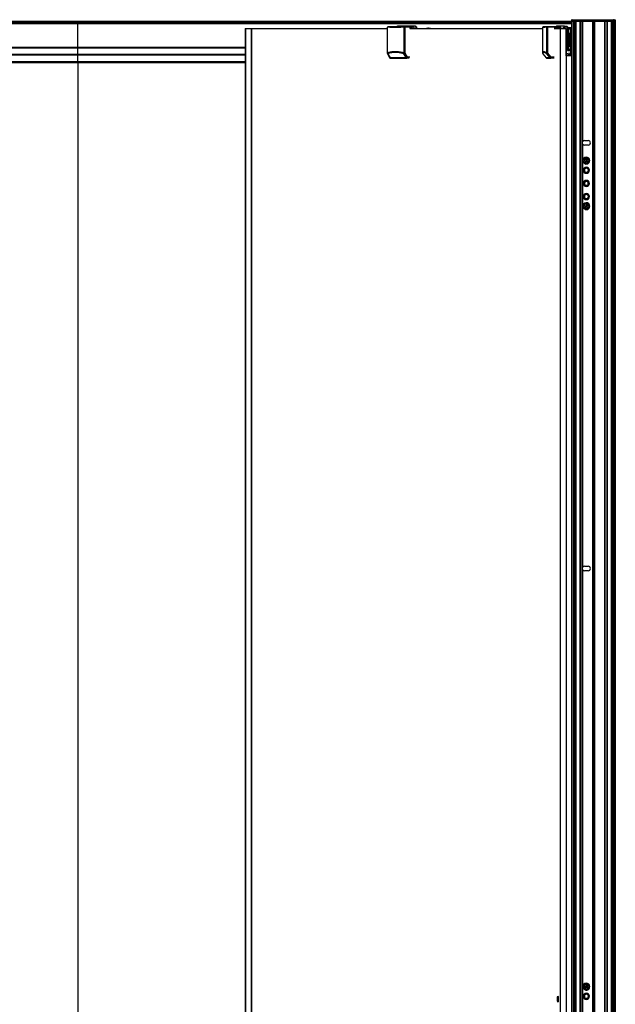
# Paper-space layout '_Left' of a CAD drawing. Units: millimetres. Extents: x 797 to 1972, y -1000 to 952.
# Drawn here: x 1385 to 1972, y -20 to 952 of the extents above; entities that cross this region are included whole.
import ezdxf

# ---------------------------------------------------------------- set-up
doc = ezdxf.new("R2010")
doc.units = ezdxf.units.MM

psp = doc.layouts.new('_Left')

# ---------------------------------------------------------------- linework, layer by layer
at = {"color": 7, "linetype": 'Continuous', "lineweight": 25}
for p, q in [((809.6, 950.28), (1972.35, 950.28)), ((850.35, 949.98), (1929.25, 949.98)), ((850.35, 949.28), (1929.25, 949.28)), ((850.35, 948.28), (1929.25, 948.28)), ((1326.79, 947.98), (1929.25, 947.98)), ((1442.05, 910.28), (1442.05, 950.28)), ((1607.34, 942.98), (1607.34, -992.02)), ((1607.34, 942.98), (1613.87, 942.98)), ((1607.66, 942.98), (1607.66, -992.02)), ((1613.2, 942.98), (1613.2, -992.02)), ((1613.54, 942.98), (1613.54, -992.02)), ((1613.89, 942.98), (1747.38, 942.98)), ((1747.38, 944.27), (1747.38, 918.86)), ((1747.58, 918.86), (1747.58, 944.25)), ((1747.85, 944.56), (1748.17, 944.57)), ((1752.77, 944.48), (1748.19, 944.48)), ((1748.19, 944.36), (1748.19, 944.48)), ((1757.6, 944.68), (1752.91, 944.68)), ((1772.1, 945.28), (1757.62, 945.28)), ((1757.73, 944.63), (1757.73, 944.53)), ((1763.54, 944.48), (1757.81, 944.48)), ((1757.81, 944.36), (1757.81, 944.48)), ((1771.05, 944.68), (1763.65, 944.68)), ((1763.89, 944.25), (1763.89, 918.86)), ((1764.37, 944.56), (1768.79, 944.68)), ((1769.46, 944.68), (1764.91, 944.56)), ((1769.68, 944.38), (1765.14, 944.26)), ((1765.14, 918.86), (1765.14, 944.26)), ((1769.67, 944.48), (1771.25, 944.48)), ((1769.68, 944.38), (1769.68, 942.98)), ((1769.68, 943.14), (1771.19, 943.18)), ((1769.68, 942.98), (1900.62, 942.98)), ((1771, 942.98), (1771.05, 942.98)), ((1771.19, 944.48), (1771.19, 943.18)), ((1771.19, 943.18), (1771.25, 943.18)), ((1771.25, 943.18), (1771.25, 944.48)), ((1771.8, 943.88), (1771.25, 943.88)), ((1771.25, 943.81), (1772.07, 943.81)), ((1772.12, 943.76), (1771.25, 943.77)), ((1775.05, 945.24), (1772.1, 945.28)), ((1775.47, 943.25), (1773.59, 943.28)), ((1773.59, 943.28), (1773.59, 942.98)), ((1775.35, 945.21), (1775.15, 945.23)), ((1775.47, 943.25), (1775.47, 942.98)), ((1775.96, 942.98), (1775.96, 943.85)), ((1776.25, 944.21), (1776.04, 944.24)), ((1776.25, 942.98), (1776.25, 944.21)), ((1776.25, 944.21), (1776.25, 942.98)), ((1776.25, 944.21), (1776.25, 944.21)), ((1900.62, 944.26), (1900.62, 918.86)), ((1900.71, 944.24), (1900.66, 944.25)), ((1900.74, 944.47), (1900.73, 944.47)), ((1902.55, 944.68), (1901.55, 944.68)), ((1902.32, 944.55), (1902.58, 944.55)), ((1902.57, 944.52), (1902.57, 944.36)), ((1904.69, 944.48), (1902.58, 944.48)), ((1902.58, 944.36), (1902.58, 944.48)), ((1904.61, 944.25), (1904.61, 918.86)), ((1916.88, 944.68), (1904.88, 944.68)), ((1912.23, 944.68), (1905.65, 944.56)), ((1905.67, 944.56), (1912.06, 944.68)), ((1912.28, 944.38), (1905.71, 944.26)), ((1905.71, 918.86), (1905.71, 944.26)), ((1912.13, 942.98), (1924.03, 942.98)), ((1912.28, 944.48), (1917.08, 944.48)), ((1912.28, 944.38), (1912.28, 942.98)), ((1912.28, 943.09), (1916.91, 943.18)), ((1917.79, 945.28), (1914.25, 945.28)), ((1916.81, 942.98), (1916.88, 942.98)), ((1916.91, 944.48), (1916.91, 943.18)), ((1916.91, 943.18), (1917.08, 943.18)), ((1917.08, 943.18), (1917.08, 944.48)), ((1917.72, 943.88), (1917.08, 943.88)), ((1917.08, 943.85), (1917.75, 943.84)), ((1917.33, 943.78), (1917.08, 943.78)), ((1917.75, 943.77), (1917.33, 943.78)), ((1922.19, 945.24), (1917.79, 945.28)), ((1917.88, 942.98), (1917.88, -992.02)), ((1920.97, 943.25), (1918.15, 943.28)), ((1918.15, 943.28), (1918.15, 942.98)), ((1920.97, 943.25), (1920.97, 942.98)), ((1922.08, 942.98), (1922.08, 943.85)), ((1922.46, 945.16), (1922.14, 945.21)), ((1924.3, 945.21), (1922.19, 945.24)), ((1925.21, 944.21), (1922.93, 944.24)), ((1923.88, 942.98), (1923.88, -992.02)), ((1924.03, 916.06), (1924.03, 942.98)), ((1924.3, 945.21), (1924.64, 945.14)), ((1925.21, 944.21), (1925.21, 938.72)), ((1925.33, 938.4), (1925.33, 944.21)), ((1925.69, 943.7), (1925.33, 943.7)), ((1926.03, 942.7), (1925.33, 942.7)), ((1925.74, 943.68), (1925.69, 943.7)), ((1927.43, 943.68), (1925.69, 943.7)), ((1972.35, 951.28), (1929.25, 951.28)), ((1929.25, 951.28), (1929.25, -999.72)), ((1929.75, 951.78), (1971.85, 951.78)), ((1930, 951.78), (1930, 950.28)), ((1930.75, 950.28), (1930.75, -999.72)), ((1930.85, 951.28), (1930.85, -999.72)), ((1931.15, 951.28), (1931.15, -999.72)), ((1931.75, 950.28), (1931.75, -999.72)), ((1932.05, 950.28), (1932.05, -999.72)), ((1932.35, 950.28), (1932.35, -999.72)), ((1932.85, 950.28), (1932.85, -999.72)), ((1933.15, 950.28), (1933.15, -999.72)), ((1933.4, 950.28), (1933.4, -999.72)), ((1937.2, 950.28), (1937.2, -999.72)), ((1937.45, 950.28), (1937.45, -999.72)), ((1937.75, 950.28), (1937.75, -999.72)), ((1939.45, 950.28), (1939.45, -999.72)), ((1939.75, 950.28), (1939.75, -999.72)), ((1940.05, 950.28), (1940.05, 831.31)), ((1949.9, 950.28), (1949.9, -999.72)), ((1950.2, 950.28), (1950.2, -999.72)), ((1950.5, 950.28), (1950.5, -999.72)), ((1951.1, 950.28), (1951.1, -999.72)), ((1951.4, 950.28), (1951.4, -999.72)), ((1951.7, 950.28), (1951.7, -999.72)), ((1961.55, 950.28), (1961.55, -999.72)), ((1961.85, 950.28), (1961.85, -999.72)), ((1962.15, 950.28), (1962.15, -999.72)), ((1963.85, 950.28), (1963.85, -999.72)), ((1964.15, 950.28), (1964.15, -999.72)), ((1964.4, 950.28), (1964.4, -999.72)), ((1968.2, 950.28), (1968.2, -999.72)), ((1968.45, 950.28), (1968.45, -999.72)), ((1968.75, 950.28), (1968.75, -999.72)), ((1969.25, 950.28), (1969.25, -999.72)), ((1969.55, 950.28), (1969.55, -999.72)), ((1969.85, 950.28), (1969.85, -999.72)), ((1970.45, 951.28), (1970.45, -999.72)), ((1970.75, 951.28), (1970.75, -999.72)), ((1970.85, 950.28), (1970.85, -999.72)), ((1971.6, 950.28), (1971.6, 951.78)), ((1972.35, 951.28), (1972.35, -999.72)), ((1925.21, 938.72), (1924.03, 938.69)), ((1925.25, 938.23), (1924.03, 938.2)), ((1926.02, 937.78), (1924.03, 937.78)), ((1924.03, 936.78), (1926.62, 936.78)), ((1924.15, 938.11), (1925.98, 938.14)), ((1925.26, 936.78), (1925.26, 926.78)), ((1925.33, 938.43), (1926.03, 938.44)), ((1925.37, 926.78), (1925.37, 936.78)), ((1926.35, 935.79), (1925.72, 933.79)), ((1925.72, 933.79), (1925.72, 929.78)), ((1925.72, 933.79), (1926.98, 933.79)), ((1926.1, 938.14), (1927.96, 938.18)), ((1929.25, 937.78), (1926.35, 937.78)), ((1926.98, 933.79), (1926.35, 935.79)), ((1926.98, 929.78), (1926.98, 933.79)), ((1927.35, 932.78), (1929.25, 932.78)), ((1927.35, 932.78), (1927.35, 930.78)), ((1928.52, 930.78), (1928.52, 932.78)), ((850.35, 924.28), (1607.34, 924.28)), ((850.35, 923.98), (1607.34, 923.98)), ((1305.27, 924.58), (1607.34, 924.58)), ((1924.03, 926.78), (1926.62, 926.78)), ((1924.03, 925.78), (1926.02, 925.78)), ((1924.03, 925.65), (1925.25, 925.62)), ((1924.03, 925.16), (1925.21, 925.13)), ((1925.21, 925.13), (1925.21, 921.28)), ((1925.33, 921.6), (1925.33, 925.45)), ((1926.03, 925.41), (1925.33, 925.42)), ((1925.72, 929.78), (1926.35, 927.77)), ((1925.72, 929.78), (1926.98, 929.78)), ((1927.96, 925.67), (1926.1, 925.71)), ((1926.35, 927.77), (1926.98, 929.78)), ((1926.35, 925.78), (1929.25, 925.78)), ((1927.35, 930.78), (1929.25, 930.78)), ((850.35, 917.79), (1607.34, 917.79)), ((850.35, 917.49), (1607.34, 917.49)), ((850.35, 917.19), (1607.34, 917.19)), ((1747.38, 918.86), (1747.58, 918.86)), ((1747.51, 918.38), (1749.76, 914.3)), ((1747.87, 918.22), (1750.12, 914.14)), ((1766.23, 914.14), (1750.12, 914.14)), ((1750.62, 913.78), (1766.73, 913.78)), ((1752.66, 913.72), (1750.62, 913.78)), ((1763.89, 918.86), (1765.14, 918.86)), ((1766.23, 914.14), (1763.89, 918.22)), ((1767.47, 914.78), (1765.14, 918.86)), ((1768.86, 913.72), (1766.73, 913.78)), ((1769.58, 914.72), (1767.47, 914.78)), ((1900.64, 919.05), (1900.65, 918.65)), ((1900.85, 918.23), (1904.21, 914.14)), ((1900.85, 918.23), (1900.87, 918.22)), ((1900.87, 918.22), (1904.23, 914.14)), ((1904.23, 914.14), (1904.21, 914.14)), ((1908.17, 914.14), (1904.23, 914.14)), ((1904.61, 918.86), (1905.71, 918.86)), ((1908.17, 914.14), (1904.79, 918.22)), ((1904.97, 913.78), (1908.91, 913.78)), ((1908.02, 913.72), (1904.97, 913.78)), ((1909.09, 914.78), (1905.71, 918.86)), ((1911.98, 913.72), (1908.91, 913.78)), ((1912.13, 914.72), (1909.09, 914.78)), ((1929.25, 916.06), (1924.01, 916.06)), ((1928.18, 918.86), (1924.03, 917.99)), ((1924.03, 917.12), (1927.63, 917.88)), ((1924.36, 917.19), (1929.25, 917.19)), ((1925.21, 921.28), (1929.25, 921.28)), ((1925.33, 922.18), (1925.96, 922.28)), ((1925.33, 921.78), (1927.8, 921.78)), ((1925.68, 921.78), (1925.91, 921.81)), ((1925.79, 917.49), (1929.25, 917.49)), ((1925.87, 921.78), (1925.9, 921.81)), ((1925.96, 922.28), (1926.03, 922.28)), ((1928.18, 922.28), (1926.32, 922.28)), ((1927.22, 917.79), (1929.25, 917.79)), ((850.35, 910.58), (1607.34, 910.58)), ((850.35, 910.28), (1607.34, 910.28)), ((850.35, 910.03), (1607.34, 910.03)), ((850.35, 909.73), (1607.34, 909.73)), ((850.35, 909.38), (1607.34, 909.38)), ((1437.35, 909.38), (1437.35, 910.28)), ((1442.05, 909.38), (1442.05, -958.83)), ((1940.05, 829.24), (1940.05, 411.31)), ((1942.05, 832.53), (1945.55, 832.53)), ((1945.55, 828.03), (1942.05, 828.03)), ((1941.56, 813.64), (1940.63, 814)), ((1942.1, 813.92), (1941.77, 813.08)), ((1941.77, 813.08), (1943.22, 812.52)), ((1943.54, 813.36), (1942.1, 813.92)), ((1943.22, 812.52), (1942.66, 811.07)), ((1942.66, 811.07), (1943.5, 810.75)), ((1943.5, 810.75), (1944.06, 812.19)), ((1944.1, 814.8), (1943.54, 813.36)), ((1944.06, 812.19), (1945.5, 811.63)), ((1944.94, 814.48), (1944.1, 814.8)), ((1944.38, 813.03), (1944.94, 814.48)), ((1945.83, 812.47), (1944.38, 813.03)), ((1945.5, 811.63), (1945.83, 812.47)), ((1946.04, 811.91), (1946.97, 811.55)), ((1941.8, 803.28), (1941.3, 803.28)), ((1945.8, 803.28), (1946.3, 803.28)), ((1941.9, 790.28), (1941.4, 790.28)), ((1945.7, 790.28), (1946.2, 790.28)), ((1941.8, 777.28), (1941.3, 777.28)), ((1945.8, 777.28), (1946.3, 777.28)), ((1941.56, 768.64), (1940.63, 769)), ((1942.1, 768.92), (1941.77, 768.08)), ((1941.77, 768.08), (1943.22, 767.52)), ((1943.54, 768.36), (1942.1, 768.92)), ((1943.22, 767.52), (1942.66, 766.07)), ((1944.1, 769.8), (1943.54, 768.36)), ((1944.94, 769.48), (1944.1, 769.8)), ((1944.38, 768.03), (1944.94, 769.48)), ((1945.83, 767.47), (1944.38, 768.03)), ((1945.5, 766.63), (1945.83, 767.47)), ((1942.66, 766.07), (1943.5, 765.75)), ((1943.5, 765.75), (1944.06, 767.19)), ((1944.06, 767.19), (1945.5, 766.63)), ((1946.04, 766.91), (1946.97, 766.55)), ((1940.05, 409.24), (1940.05, -458.69)), ((1942.05, 412.53), (1945.55, 412.53)), ((1945.55, 408.03), (1942.05, 408.03)), ((1941.56, -1.36), (1940.63, -1)), ((1942.1, -1.08), (1941.77, -1.92)), ((1941.77, -1.92), (1943.22, -2.48)), ((1943.54, -1.64), (1942.1, -1.08)), ((1943.22, -2.48), (1942.66, -3.93)), ((1942.66, -3.93), (1943.5, -4.25)), ((1943.5, -4.25), (1944.06, -2.81)), ((1944.1, -0.2), (1943.54, -1.64)), ((1944.06, -2.81), (1945.5, -3.37)), ((1944.94, -0.52), (1944.1, -0.2)), ((1944.38, -1.97), (1944.94, -0.52)), ((1945.83, -2.53), (1944.38, -1.97)), ((1945.5, -3.37), (1945.83, -2.53)), ((1946.04, -3.09), (1946.97, -3.45)), ((1915.38, -14.52), (1915.97, -14.52)), ((1941.8, -11.72), (1941.3, -11.72)), ((1945.8, -11.72), (1946.3, -11.72))]:
    psp.add_line(p, q, dxfattribs=at)
at = {"color": 7, "linetype": 'Continuous', "lineweight": 25, "flags": 128}
for points in [[(1771.09, 942.99), (1771.08, 942.98), (1771.05, 942.98)], [(1775.35, 945.19), (1775.24, 945.22), (1775.15, 945.23)], [(1790.1, 942.98), (1788.93, 943.23), (1788.19, 943.28)], [(1926.03, 938.44), (1926.03, 940.83), (1926.03, 942.7)], [(1926.32, 938.44), (1926.32, 940.83), (1926.32, 942.7)], [(1926.32, 942.7), (1927.36, 942.69), (1928.18, 942.68)], [(1928.18, 938.48), (1928.18, 940.83), (1928.18, 942.68)], [(1926.32, 938.44), (1927.36, 938.47), (1928.18, 938.48)], [(1928.52, 932.78), (1928.5, 933.76), (1928.45, 934.7), (1928.36, 935.56), (1928.25, 936.32), (1928.11, 936.94), (1927.96, 937.4), (1927.79, 937.69), (1927.61, 937.78)], [(1925.98, 925.71), (1924.8, 925.73), (1924.03, 925.74)], [(1926.03, 922.28), (1926.03, 924.03), (1926.03, 925.41)], [(1926.32, 922.28), (1926.32, 924.03), (1926.32, 925.41)], [(1928.18, 925.37), (1927.14, 925.39), (1926.32, 925.41)], [(1927.61, 925.78), (1927.79, 925.88), (1927.96, 926.16), (1928.11, 926.62), (1928.25, 927.25), (1928.36, 928), (1928.45, 928.87), (1928.5, 929.81), (1928.52, 930.78)], [(1928.18, 922.28), (1928.18, 924.01), (1928.18, 925.37)], [(1928.18, 921.28), (1928.18, 919.92), (1928.18, 918.86)]]:
    psp.add_lwpolyline(points, dxfattribs=at)
at = {"color": 7, "linetype": 'Continuous', "lineweight": 25}
for centre, radius, start, end in [((1748.35, 944.48), 0.2, 90.16304, 159.22672), ((1748.37, 944.49), 0.183, 97.22124, 185.73772), ((1771.05, 944.48), 0.2, 0, 90), ((1771.02, 944.5), 0.18, 352.84688, 80.34657), ((1771, 943.16), 0.193, 297.74119, 6.01283), ((1775.04, 944.24), 0.999, 359.93246, 67.561), ((1901.14, 944.48), 0.2, 90, 158.58692), ((1901.39, 944.56), 0.19, 351.26489, 36.34379), ((1916.88, 944.48), 0.2, 0, 90), ((1916.61, 944.52), 0.306, 350.92216, 29.65936), ((1916.88, 943.18), 0.2, 271.0169, 360), ((1916.61, 943.12), 0.303, 331.15031, 10.17486), ((1922.04, 944.35), 0.901, 352.88995, 80.55133), ((1929.75, 951.28), 0.5, 90, 180), ((1971.85, 951.28), 0.5, 0, 90), ((1926.16, 936.89), 0.906, 98.6852, 186.61738), ((1926.36, 936.79), 0.992, 90.48416, 180.47611), ((1927.62, 936.79), 0.992, 90.48416, 180.47611), ((1926.16, 926.68), 0.906, 173.38262, 261.3148), ((1926.36, 926.77), 0.992, 179.52389, 269.51584), ((1927.62, 926.77), 0.992, 179.52389, 269.51584), ((1747.82, 918.6), 0.389, 215.5131, 276.8197), ((1750.63, 914.78), 1, 208.86003, 268.47767), ((1750.07, 914.52), 0.389, 215.5509, 276.81448), ((1750.68, 914.4), 0.622, 204.90681, 264.17944), ((1765.33, 918.54), 1.47, 167.44965, 192.64276), ((1763.74, 920.05), 1.83, 274.87579, 319.78174), ((1766.07, 915.96), 1.83, 274.87598, 319.78171), ((1766.79, 914.4), 0.622, 204.90681, 264.17944), ((1766.57, 914.67), 0.91, 280.23535, 6.5712), ((1904.98, 914.78), 1, 219.43708, 268.97981), ((1904.99, 914.76), 0.977, 219.3788, 268.87097), ((1905.54, 918.77), 0.934, 174.44306, 216.24496), ((1903.15, 921.53), 3.7, 296.29024, 313.72787), ((1906.53, 917.45), 3.7, 296.29036, 313.7278), ((1908.93, 914.76), 0.977, 219.3788, 268.87097), ((1907.42, 914.56), 1.68, 332.09537, 7.32311), ((1927.35, 918.68), 0.851, 289.50289, 11.93157), ((1927.73, 921.33), 0.452, 353.15598, 80.91245), ((1942.05, 830.28), 2.25, 90, 152.73396), ((1942.05, 830.28), 2.25, 207.26604, 270), ((1945.55, 830.28), 2.25, 270, 90), ((1943.8, 812.78), 3.4, 338.79655, 158.79655), ((1943.8, 812.78), 3.4, 158.79655, 338.79655), ((1943.8, 803.28), 3, 360, 180), ((1943.8, 812.78), 2.4, 158.79655, 338.79655), ((1943.8, 812.78), 2.4, 338.79655, 158.79655), ((1943.8, 803.28), 3, 180, 360), ((1943.8, 803.28), 2.5, 0, 180), ((1943.8, 803.28), 2.5, 180, 0), ((1943.8, 803.28), 2, 0, 180), ((1943.8, 803.28), 2, 180, 0), ((1943.8, 790.28), 3, 360, 180), ((1943.8, 790.28), 3, 180, 360), ((1943.8, 790.28), 2.4, 0, 180), ((1943.8, 790.28), 2.4, 180, 360), ((1943.8, 790.28), 1.9, 360, 180), ((1943.8, 790.28), 1.9, 180, 0), ((1943.8, 777.28), 3, 360, 180), ((1943.8, 777.28), 3, 180, 360), ((1943.8, 777.28), 2.5, 0, 180), ((1943.8, 777.28), 2.5, 180, 360), ((1943.8, 777.28), 2, 360, 180), ((1943.8, 777.28), 2, 180, 0), ((1943.8, 767.78), 3.4, 158.79655, 338.79655), ((1943.8, 767.78), 3.4, 338.79655, 158.79655), ((1943.8, 767.78), 2.4, 158.79655, 338.79655), ((1943.8, 767.78), 2.4, 338.79655, 158.79655), ((1942.05, 410.28), 2.25, 90, 152.73396), ((1942.05, 410.28), 2.25, 207.26604, 270), ((1945.55, 410.28), 2.25, 270, 90), ((1943.8, -2.22), 3.4, 338.79655, 158.79655), ((1943.8, -2.22), 2.4, 338.79655, 158.79655), ((1943.8, -2.22), 3.4, 158.79655, 338.79655), ((1943.8, -11.72), 3, 0, 180), ((1943.8, -11.72), 2.5, 0, 180), ((1943.8, -2.22), 2.4, 158.79655, 338.79655), ((1943.8, -11.72), 3, 180, 0), ((1943.8, -11.72), 2.5, 180, 0), ((1943.8, -11.72), 2, 0, 180), ((1943.8, -11.72), 2, 180, 0)]:
    psp.add_arc(centre, radius, start, end, dxfattribs=at)
for points, knots in [([(1747.85, 944.56), (1747.79, 944.55), (1747.67, 944.54), (1747.51, 944.46), (1747.4, 944.36), (1747.39, 944.28), (1747.38, 944.24)], [0, 0, 0, 0, 0.222959, 0.471488, 0.734922, 1, 1, 1, 1]), ([(1747.39, 944.25), (1747.39, 944.25), (1747.37, 944.25), (1747.43, 944.25), (1747.53, 944.25), (1747.58, 944.25)], [0, 0, 0, 0, 0.103884, 0.587992, 1, 1, 1, 1]), ([(1747.82, 944.55), (1747.76, 944.55), (1747.7, 944.52), (1747.6, 944.4), (1747.58, 944.32), (1747.58, 944.25)], [0, 0, 0, 0, 0.5, 0.5, 1, 1, 1, 1]), ([(1763.89, 944.25), (1763.67, 944.25), (1763.24, 944.24), (1762.59, 944.24), (1761.95, 944.24), (1761.32, 944.24), (1760.69, 944.24), (1760.06, 944.23), (1759.45, 944.23), (1758.84, 944.23), (1758.23, 944.23), (1757.63, 944.23), (1757.04, 944.23), (1756.45, 944.23), (1755.87, 944.23), (1755.3, 944.23), (1754.73, 944.23), (1754.18, 944.23), (1753.62, 944.23), (1753.08, 944.23), (1752.54, 944.23), (1752.01, 944.23), (1751.49, 944.23), (1750.97, 944.23), (1750.46, 944.23), (1749.96, 944.24), (1749.47, 944.24), (1748.99, 944.24), (1748.51, 944.24), (1748.04, 944.24), (1747.73, 944.25), (1747.58, 944.25)], [0, 0, 0, 0, 0.034483, 0.068966, 0.103449, 0.137931, 0.172414, 0.206897, 0.24138, 0.275862, 0.310345, 0.344828, 0.37931, 0.413793, 0.448276, 0.482759, 0.517241, 0.551724, 0.586207, 0.620689, 0.655172, 0.689655, 0.724138, 0.75862, 0.793103, 0.827586, 0.862069, 0.896551, 0.931034, 0.965517, 1, 1, 1, 1]), ([(1747.82, 944.55), (1747.72, 944.55), (1747.67, 944.55), (1747.68, 944.55), (1747.75, 944.56), (1747.85, 944.56)], [0, 0, 0, 0, 0.5, 0.5, 1, 1, 1, 1]), ([(1764.04, 944.55), (1760.9, 944.53), (1757.94, 944.53), (1752.49, 944.53), (1750.01, 944.53), (1747.82, 944.55)], [0, 0, 0, 0, 0.5, 0.5, 1, 1, 1, 1]), ([(1748.15, 944.48), (1748.15, 944.48), (1748.16, 944.48), (1748.18, 944.48), (1748.19, 944.48)], [0, 0, 0, 0, 0.467959, 1, 1, 1, 1]), ([(1752.91, 944.68), (1752.89, 944.67), (1752.87, 944.67), (1752.83, 944.64), (1752.81, 944.62), (1752.79, 944.59), (1752.78, 944.56), (1752.78, 944.54), (1752.78, 944.53)], [0, 0, 0, 0, 0.2922666, 0.4495989, 0.6102699, 0.770941, 0.9282732, 1, 1, 1, 1]), ([(1753.57, 944.55), (1754.6, 944.55), (1755.93, 944.54), (1757.43, 944.55), (1757.76, 944.55)], [0, 0, 0, 0, 0.782031, 1, 1, 1, 1]), ([(1757.62, 945.28), (1757.41, 945.25), (1757.02, 945.19), (1756.73, 944.84), (1756.6, 944.68)], [0, 0, 0, 0, 0.5487597, 1, 1, 1, 1]), ([(1757.77, 944.68), (1757.77, 944.67), (1757.76, 944.67), (1757.74, 944.67), (1757.73, 944.65), (1757.73, 944.63), (1757.73, 944.6), (1757.76, 944.55), (1757.78, 944.5), (1757.8, 944.48), (1757.81, 944.48)], [0, 0, 0, 0, 0.081342, 0.166933, 0.257478, 0.371748, 0.50529, 0.75527, 0.913974, 1, 1, 1, 1]), ([(1763.65, 944.68), (1763.63, 944.67), (1763.61, 944.67), (1763.59, 944.64), (1763.57, 944.62), (1763.56, 944.59), (1763.55, 944.56), (1763.55, 944.55), (1763.55, 944.55)], [0, 0, 0, 0, 0.310856, 0.478184, 0.649058, 0.819929, 0.987246, 1, 1, 1, 1]), ([(1764.04, 944.55), (1764.01, 944.55), (1763.96, 944.52), (1763.91, 944.4), (1763.89, 944.32), (1763.89, 944.25)], [0, 0, 0, 0, 0.5, 0.5, 1, 1, 1, 1]), ([(1763.89, 944.25), (1764.09, 944.25), (1764.32, 944.25), (1764.77, 944.25), (1764.98, 944.26), (1765.14, 944.26)], [0, 0, 0, 0, 0.5, 0.5, 1, 1, 1, 1]), ([(1764.91, 944.56), (1764.8, 944.56), (1764.66, 944.55), (1764.34, 944.55), (1764.18, 944.55), (1764.04, 944.55)], [0, 0, 0, 0, 0.5, 0.5, 1, 1, 1, 1]), ([(1764.91, 944.56), (1764.97, 944.56), (1765.03, 944.53), (1765.11, 944.42), (1765.13, 944.34), (1765.14, 944.26)], [0, 0, 0, 0, 0.5, 0.5, 1, 1, 1, 1]), ([(1768.49, 944.68), (1768.5, 944.67), (1768.51, 944.67), (1768.52, 944.67), (1768.52, 944.67)], [0, 0, 0, 0, 0.79222, 1, 1, 1, 1]), ([(1769.68, 944.38), (1769.68, 944.45), (1769.66, 944.53), (1769.57, 944.65), (1769.51, 944.68), (1769.46, 944.68)], [0, 0, 0, 0, 0.5, 0.5, 1, 1, 1, 1]), ([(1771.09, 942.99), (1771.1, 942.99), (1771.12, 942.99), (1771.16, 943.01), (1771.19, 943.04), (1771.22, 943.07), (1771.24, 943.11), (1771.25, 943.15), (1771.24, 943.17), (1771.24, 943.18)], [0, 0, 0, 0, 0.102251, 0.257003, 0.419434, 0.586013, 0.752656, 0.915265, 1, 1, 1, 1]), ([(1772.55, 942.88), (1772.55, 942.99), (1772.53, 943.12), (1772.46, 943.37), (1772.4, 943.48), (1772.26, 943.68), (1772.17, 943.76), (1771.99, 943.85), (1771.89, 943.88), (1771.8, 943.88)], [0, 0, 0, 0, 0.25, 0.25, 0.5, 0.5, 0.75, 0.75, 1, 1, 1, 1]), ([(1772.1, 945.28), (1772.28, 945.28), (1772.47, 945.23), (1772.83, 945.04), (1773.01, 944.88), (1773.3, 944.49), (1773.41, 944.26), (1773.55, 943.77), (1773.59, 943.51), (1773.59, 943.28)], [0, 0, 0, 0, 0.25, 0.25, 0.5, 0.5, 0.75, 0.75, 1, 1, 1, 1]), ([(1775.05, 945.24), (1775.06, 945.24), (1775.09, 945.23), (1775.14, 945.22), (1775.18, 945.2), (1775.23, 945.16), (1775.28, 945.11), (1775.34, 945.04), (1775.4, 944.93), (1775.46, 944.79), (1775.52, 944.63), (1775.55, 944.52), (1775.56, 944.46)], [0, 0, 0, 0, 0.074092, 0.151586, 0.232554, 0.317088, 0.405297, 0.497323, 0.639299, 0.770495, 0.890794, 1, 1, 1, 1]), ([(1775.46, 945.15), (1775.38, 945.17), (1775.26, 945.22), (1775.12, 945.23), (1775.06, 945.23)], [0, 0, 0, 0, 0.560463, 1, 1, 1, 1]), ([(1775.35, 945.19), (1775.44, 945.18), (1775.65, 945.16), (1775.81, 945.03), (1775.89, 944.97)], [0, 0, 0, 0, 0.474268, 1, 1, 1, 1]), ([(1775.56, 944.46), (1775.61, 944.29), (1775.62, 944.09), (1775.59, 943.68), (1775.54, 943.47), (1775.47, 943.25)], [0, 0, 0, 0, 0.5, 0.5, 1, 1, 1, 1]), ([(1775.96, 943.85), (1775.96, 943.84), (1775.95, 943.8), (1775.92, 943.74), (1775.89, 943.67), (1775.83, 943.59), (1775.76, 943.5), (1775.64, 943.39), (1775.53, 943.3), (1775.47, 943.25)], [0, 0, 0, 0, 0.102913, 0.213496, 0.331777, 0.457777, 0.591512, 0.769061, 1, 1, 1, 1]), ([(1775.96, 943.85), (1775.95, 943.97), (1775.92, 944.08), (1775.78, 944.3), (1775.68, 944.39), (1775.56, 944.46)], [0, 0, 0, 0, 0.5, 0.5, 1, 1, 1, 1]), ([(1775.92, 944.95), (1775.91, 944.96), (1775.9, 944.97), (1775.82, 945.05), (1775.73, 945.09), (1775.64, 945.13)], [0, 0, 0, 0, 0.128046, 0.166753, 1, 1, 1, 1]), ([(1775.89, 944.97), (1775.91, 944.95), (1775.99, 944.9), (1776.09, 944.77), (1776.22, 944.54), (1776.24, 944.34), (1776.25, 944.21)], [0, 0, 0, 0, 0.087917, 0.327571, 0.559563, 1, 1, 1, 1]), ([(1776.04, 944.24), (1776.03, 944.24), (1776.02, 944.23), (1776.01, 944.19), (1776, 944.17), (1776, 944.16), (1776, 944.15), (1776, 944.15), (1775.98, 944.08), (1775.97, 943.98), (1775.96, 943.85)], [0, 0, 0, 0, 0.25, 0.375, 0.4375, 0.46875, 0.46875, 0.5, 0.5, 1, 1, 1, 1]), ([(1776.49, 943.01), (1776.49, 943.01), (1776.47, 943.14), (1776.38, 943.28), (1776.26, 943.36), (1776.25, 943.37)], [0, 0, 0, 0, 0.021737, 0.89326, 1, 1, 1, 1]), ([(1776.47, 943.01), (1776.46, 943.03), (1776.44, 943.17), (1776.34, 943.28), (1776.25, 943.37)], [0, 0, 0, 0, 0.131854, 1, 1, 1, 1]), ([(1776.25, 943.14), (1776.27, 943.11), (1776.3, 943.07), (1776.3, 943.01), (1776.31, 942.98)], [0, 0, 0, 0, 0.432083, 1, 1, 1, 1]), ([(1788.19, 943.24), (1787.98, 943.25), (1787.25, 943.28), (1786.49, 943.17), (1786, 942.98), (1785.99, 942.98)], [0, 0, 0, 0, 0.291392, 0.989833, 1, 1, 1, 1]), ([(1790.02, 943.01), (1789.72, 943.09), (1789.13, 943.27), (1788.51, 943.25), (1788.19, 943.24)], [0, 0, 0, 0, 0.499633, 1, 1, 1, 1]), ([(1900.92, 944.55), (1900.85, 944.55), (1900.77, 944.52), (1900.65, 944.4), (1900.63, 944.32), (1900.63, 944.25)], [0, 0, 0, 0, 0.5, 0.5, 1, 1, 1, 1]), ([(1904.61, 944.25), (1903.8, 944.24), (1902.18, 944.23), (1900.9, 944.23), (1900.77, 944.24), (1900.71, 944.24)], [0, 0, 0, 0, 0.359441, 0.718882, 1, 1, 1, 1]), ([(1904.89, 944.55), (1903.54, 944.53), (1902.52, 944.53), (1901.19, 944.53), (1900.88, 944.53), (1900.92, 944.55)], [0, 0, 0, 0, 0.5, 0.5, 1, 1, 1, 1]), ([(1901.55, 944.68), (1901.41, 944.68), (1901.18, 944.68), (1901.15, 944.68), (1901.14, 944.68)], [0, 0, 0, 0, 0.579935, 1, 1, 1, 1]), ([(1902.73, 944.68), (1902.72, 944.67), (1902.69, 944.67), (1902.67, 944.67), (1902.64, 944.65), (1902.61, 944.63), (1902.59, 944.6), (1902.57, 944.55), (1902.57, 944.5), (1902.58, 944.48), (1902.58, 944.48)], [0, 0, 0, 0, 0.081342, 0.166933, 0.257478, 0.371748, 0.50529, 0.75527, 0.913974, 1, 1, 1, 1]), ([(1904.89, 944.55), (1904.82, 944.55), (1904.75, 944.52), (1904.64, 944.4), (1904.61, 944.32), (1904.61, 944.25)], [0, 0, 0, 0, 0.5, 0.5, 1, 1, 1, 1]), ([(1904.61, 944.25), (1904.7, 944.25), (1904.85, 944.25), (1905.25, 944.25), (1905.48, 944.26), (1905.71, 944.26)], [0, 0, 0, 0, 0.5, 0.5, 1, 1, 1, 1]), ([(1904.88, 944.68), (1904.85, 944.67), (1904.82, 944.67), (1904.77, 944.64), (1904.74, 944.62), (1904.72, 944.59), (1904.71, 944.56), (1904.7, 944.55), (1904.7, 944.55)], [0, 0, 0, 0, 0.310856, 0.478184, 0.649058, 0.819929, 0.987246, 1, 1, 1, 1]), ([(1904.91, 944.54), (1904.91, 944.55), (1904.91, 944.57), (1904.9, 944.62), (1904.89, 944.67), (1904.88, 944.67), (1904.88, 944.68)], [0, 0, 0, 0, 0.041719, 0.361146, 0.680573, 1, 1, 1, 1]), ([(1905.65, 944.56), (1905.5, 944.56), (1905.33, 944.55), (1905.06, 944.55), (1904.95, 944.55), (1904.89, 944.55)], [0, 0, 0, 0, 0.5, 0.5, 1, 1, 1, 1]), ([(1905.65, 944.56), (1905.67, 944.56), (1905.68, 944.53), (1905.7, 944.42), (1905.71, 944.34), (1905.71, 944.26)], [0, 0, 0, 0, 0.5, 0.5, 1, 1, 1, 1]), ([(1912.28, 944.38), (1912.28, 944.45), (1912.28, 944.53), (1912.25, 944.65), (1912.24, 944.68), (1912.23, 944.68)], [0, 0, 0, 0, 0.5, 0.5, 1, 1, 1, 1]), ([(1914.25, 945.28), (1914.2, 945.25), (1914.1, 945.19), (1914.03, 944.84), (1914, 944.68)], [0, 0, 0, 0, 0.54876, 1, 1, 1, 1]), ([(1917.56, 942.77), (1917.56, 942.8), (1917.56, 942.85), (1917.56, 942.93), (1917.56, 943), (1917.55, 943.08), (1917.54, 943.19), (1917.52, 943.34), (1917.49, 943.49), (1917.46, 943.61), (1917.42, 943.7), (1917.37, 943.76), (1917.34, 943.77), (1917.33, 943.78)], [0, 0, 0, 0, 0.043867, 0.087555, 0.131501, 0.176131, 0.221856, 0.338001, 0.461126, 0.588985, 0.723225, 0.860191, 1, 1, 1, 1]), ([(1917.9, 942.88), (1917.9, 942.99), (1917.89, 943.12), (1917.88, 943.37), (1917.86, 943.48), (1917.83, 943.68), (1917.81, 943.76), (1917.76, 943.85), (1917.74, 943.88), (1917.72, 943.88)], [0, 0, 0, 0, 0.25, 0.25, 0.5, 0.5, 0.75, 0.75, 1, 1, 1, 1]), ([(1917.79, 945.28), (1917.83, 945.28), (1917.88, 945.23), (1917.97, 945.04), (1918.01, 944.88), (1918.08, 944.49), (1918.11, 944.26), (1918.14, 943.77), (1918.15, 943.51), (1918.15, 943.28)], [0, 0, 0, 0, 0.25, 0.25, 0.5, 0.5, 0.75, 0.75, 1, 1, 1, 1]), ([(1921.49, 944.46), (1921.43, 944.29), (1921.35, 944.09), (1921.17, 943.68), (1921.07, 943.47), (1920.97, 943.25)], [0, 0, 0, 0, 0.5, 0.5, 1, 1, 1, 1]), ([(1922.08, 943.85), (1922.05, 943.84), (1921.98, 943.8), (1921.88, 943.74), (1921.75, 943.67), (1921.62, 943.59), (1921.45, 943.5), (1921.23, 943.39), (1921.06, 943.3), (1920.97, 943.25)], [0, 0, 0, 0, 0.102913, 0.213496, 0.331777, 0.457777, 0.591512, 0.769061, 1, 1, 1, 1]), ([(1922.19, 945.24), (1922.17, 945.24), (1922.13, 945.23), (1922.07, 945.22), (1922.01, 945.2), (1921.94, 945.16), (1921.88, 945.11), (1921.8, 945.04), (1921.71, 944.93), (1921.62, 944.79), (1921.55, 944.63), (1921.51, 944.52), (1921.49, 944.46)], [0, 0, 0, 0, 0.074092, 0.151586, 0.232554, 0.317088, 0.405297, 0.497323, 0.639299, 0.770495, 0.890794, 1, 1, 1, 1]), ([(1922.08, 943.85), (1922.02, 943.97), (1921.94, 944.08), (1921.73, 944.3), (1921.61, 944.39), (1921.49, 944.46)], [0, 0, 0, 0, 0.5, 0.5, 1, 1, 1, 1]), ([(1922.93, 944.24), (1922.85, 944.24), (1922.74, 944.23), (1922.6, 944.19), (1922.54, 944.17), (1922.51, 944.16), (1922.49, 944.15), (1922.49, 944.15), (1922.32, 944.08), (1922.19, 943.98), (1922.08, 943.85)], [0, 0, 0, 0, 0.25, 0.375, 0.4375, 0.46875, 0.46875, 0.5, 0.5, 1, 1, 1, 1]), ([(1925.33, 944.2), (1925.31, 944.31), (1925.29, 944.52), (1925.13, 944.8), (1924.91, 945.01), (1924.73, 945.1), (1924.64, 945.14)], [0, 0, 0, 0, 0.260466, 0.51454, 0.76059, 1, 1, 1, 1]), ([(1924.64, 945.14), (1924.64, 945.14), (1924.76, 945.11), (1924.91, 944.97), (1925.06, 944.77), (1925.18, 944.54), (1925.19, 944.34), (1925.21, 944.21)], [0, 0, 0, 0, 0.001126, 0.332586, 0.507952, 0.677712, 1, 1, 1, 1]), ([(1925.32, 944.21), (1925.32, 944.21), (1925.31, 944.21), (1925.27, 944.21), (1925.23, 944.21), (1925.21, 944.21)], [0, 0, 0, 0, 0.229493, 0.614746, 1, 1, 1, 1]), ([(1925.33, 944.21), (1925.33, 944.21), (1925.33, 944.21), (1925.33, 944.21), (1925.32, 944.21)], [0, 0, 0, 0, 0.315989, 1, 1, 1, 1]), ([(1925.69, 943.7), (1925.74, 943.7), (1925.82, 943.69), (1925.89, 943.64), (1925.92, 943.62)], [0, 0, 0, 0, 0.631603, 1, 1, 1, 1]), ([(1925.9, 943.63), (1925.86, 943.66), (1925.81, 943.68), (1925.75, 943.68), (1925.74, 943.68)], [0, 0, 0, 0, 0.817606, 1, 1, 1, 1]), ([(1926.03, 942.7), (1926.03, 942.83), (1926.02, 943.02), (1925.98, 943.25), (1925.93, 943.45), (1925.85, 943.59), (1925.78, 943.67), (1925.75, 943.68), (1925.74, 943.68)], [0, 0, 0, 0, 0.2657066, 0.4052171, 0.5489217, 0.7902544, 0.9399831, 1, 1, 1, 1]), ([(1925.92, 943.62), (1925.93, 943.62), (1926.02, 943.57), (1926.12, 943.44), (1926.22, 943.25), (1926.3, 943.02), (1926.31, 942.83), (1926.32, 942.7)], [0, 0, 0, 0, 0.060924, 0.34772, 0.51833, 0.684059, 1, 1, 1, 1]), ([(1928.18, 942.68), (1928.18, 942.94), (1928.1, 943.2), (1927.82, 943.57), (1927.63, 943.68), (1927.43, 943.68)], [0, 0, 0, 0, 0.5, 0.5, 1, 1, 1, 1]), ([(1928.73, 943.66), (1928.79, 943.66), (1929.06, 943.66), (1928.75, 943.67), (1927.87, 943.68), (1927.43, 943.68)], [0, 0, 0, 0, 0.120041, 0.560015, 1, 1, 1, 1]), ([(1928.18, 942.68), (1928.51, 942.68), (1928.96, 942.67), (1929.19, 942.67), (1929.25, 942.67)], [0, 0, 0, 0, 0.761999, 1, 1, 1, 1]), ([(1930.85, 951.28), (1930.85, 951.3), (1930.85, 951.34), (1930.86, 951.4), (1930.88, 951.46), (1930.91, 951.52), (1930.95, 951.58), (1931, 951.64), (1931.07, 951.7), (1931.16, 951.74), (1931.25, 951.77), (1931.31, 951.77), (1931.35, 951.78)], [0, 0, 0, 0, 0.076605, 0.154885, 0.235028, 0.317215, 0.40161, 0.488366, 0.612426, 0.752046, 0.855273, 1, 1, 1, 1]), ([(1931.15, 951.28), (1931.15, 951.41), (1931.17, 951.54), (1931.25, 951.72), (1931.3, 951.78), (1931.35, 951.78)], [0, 0, 0, 0, 0.5, 0.5, 1, 1, 1, 1]), ([(1970.45, 951.28), (1970.45, 951.3), (1970.45, 951.34), (1970.44, 951.4), (1970.44, 951.46), (1970.42, 951.52), (1970.41, 951.58), (1970.39, 951.64), (1970.36, 951.7), (1970.33, 951.74), (1970.29, 951.77), (1970.26, 951.77), (1970.25, 951.78)], [0, 0, 0, 0, 0.076605, 0.154885, 0.235028, 0.317215, 0.40161, 0.488366, 0.612426, 0.752046, 0.855273, 1, 1, 1, 1]), ([(1970.25, 951.78), (1970.27, 951.77), (1970.32, 951.77), (1970.38, 951.76), (1970.44, 951.74), (1970.49, 951.71), (1970.54, 951.69), (1970.57, 951.66), (1970.63, 951.61), (1970.69, 951.53), (1970.74, 951.4), (1970.75, 951.32), (1970.75, 951.28)], [0, 0, 0, 0, 0.094263, 0.1814927, 0.2616947, 0.3348773, 0.4010518, 0.4602346, 0.512449, 0.6832598, 0.845318, 1, 1, 1, 1]), ([(1924.03, 938.1), (1924.03, 938.1), (1924.07, 938.11), (1924.11, 938.11), (1924.15, 938.11)], [0, 0, 0, 0, 0.087208, 1, 1, 1, 1]), ([(1924.19, 938.21), (1924.19, 938.2), (1924.18, 938.17), (1924.17, 938.12), (1924.16, 938.11), (1924.15, 938.11)], [0, 0, 0, 0, 0.039877, 0.519938, 1, 1, 1, 1]), ([(1925.32, 938.33), (1925.33, 938.38), (1925.33, 938.44), (1925.29, 938.57), (1925.25, 938.65), (1925.21, 938.72)], [0, 0, 0, 0, 0.5, 0.5, 1, 1, 1, 1]), ([(1925.98, 938.14), (1926, 938.14), (1926.01, 938.17), (1926.03, 938.29), (1926.03, 938.36), (1926.03, 938.44)], [0, 0, 0, 0, 0.5, 0.5, 1, 1, 1, 1]), ([(1926.1, 938.14), (1926.15, 938.14), (1926.21, 938.17), (1926.3, 938.29), (1926.32, 938.37), (1926.32, 938.44)], [0, 0, 0, 0, 0.5, 0.5, 1, 1, 1, 1]), ([(1926.62, 936.78), (1926.71, 936.78), (1926.8, 936.7), (1926.98, 936.31), (1927.07, 936), (1927.21, 935.22), (1927.26, 934.75), (1927.34, 933.76), (1927.35, 933.25), (1927.35, 932.78)], [0, 0, 0, 0, 0.25, 0.25, 0.5, 0.5, 0.75, 0.75, 1, 1, 1, 1]), ([(1928.18, 938.48), (1928.18, 938.41), (1928.16, 938.33), (1928.07, 938.21), (1928.01, 938.18), (1927.96, 938.18)], [0, 0, 0, 0, 0.5, 0.5, 1, 1, 1, 1]), ([(1927.96, 938.18), (1928.45, 938.19), (1928.99, 938.2), (1929.15, 938.21), (1929.16, 938.21)], [0, 0, 0, 0, 0.9337441, 1, 1, 1, 1]), ([(1928.18, 938.48), (1928.53, 938.49), (1928.98, 938.5), (1929.21, 938.5), (1929.25, 938.51)], [0, 0, 0, 0, 0.807007, 1, 1, 1, 1]), ([(1925.21, 925.13), (1925.25, 925.2), (1925.29, 925.28), (1925.33, 925.41), (1925.33, 925.47), (1925.32, 925.52)], [0, 0, 0, 0, 0.5, 0.5, 1, 1, 1, 1]), ([(1926.03, 925.41), (1926.03, 925.49), (1926.03, 925.56), (1926.01, 925.68), (1926, 925.71), (1925.98, 925.71)], [0, 0, 0, 0, 0.5, 0.5, 1, 1, 1, 1]), ([(1926.32, 925.41), (1926.32, 925.48), (1926.3, 925.56), (1926.21, 925.68), (1926.15, 925.71), (1926.1, 925.71)], [0, 0, 0, 0, 0.5, 0.5, 1, 1, 1, 1]), ([(1926.62, 926.78), (1926.72, 926.78), (1926.81, 926.88), (1926.99, 927.29), (1927.07, 927.58), (1927.21, 928.33), (1927.26, 928.76), (1927.33, 929.74), (1927.35, 930.25), (1927.35, 930.78)], [0, 0, 0, 0, 0.25, 0.25, 0.5, 0.5, 0.75, 0.75, 1, 1, 1, 1]), ([(1928.18, 925.37), (1928.18, 925.45), (1928.16, 925.52), (1928.07, 925.63), (1928.02, 925.67), (1927.96, 925.67)], [0, 0, 0, 0, 0.5, 0.5, 1, 1, 1, 1]), ([(1929.29, 925.64), (1929.28, 925.64), (1929.18, 925.64), (1928.54, 925.66), (1927.96, 925.67)], [0, 0, 0, 0, 0.089778, 1, 1, 1, 1]), ([(1929.25, 925.34), (1929.21, 925.35), (1928.98, 925.35), (1928.53, 925.36), (1928.18, 925.37)], [0, 0, 0, 0, 0.19296, 1, 1, 1, 1]), ([(1747.38, 918.86), (1747.39, 918.73), (1747.41, 918.56), (1747.49, 918.41), (1747.51, 918.38)], [0, 0, 0, 0, 0.774195, 1, 1, 1, 1]), ([(1755.02, 920.12), (1754.87, 920.12), (1754.57, 920.11), (1754.13, 920.1), (1753.69, 920.08), (1753.25, 920.06), (1752.82, 920.02), (1752.39, 919.98), (1751.97, 919.93), (1751.55, 919.87), (1751.13, 919.81), (1750.72, 919.73), (1750.31, 919.65), (1749.9, 919.56), (1749.5, 919.47), (1749.11, 919.36), (1748.72, 919.25), (1748.33, 919.13), (1747.95, 919), (1747.7, 918.91), (1747.58, 918.86)], [0, 0, 0, 0, 0.0540301, 0.108241, 0.1626327, 0.2172051, 0.2719578, 0.3268905, 0.3820028, 0.437294, 0.4927639, 0.5484127, 0.6042399, 0.6602452, 0.7164278, 0.7727876, 0.829325, 0.8860397, 0.9429315, 1, 1, 1, 1]), ([(1747.58, 918.86), (1747.6, 918.75), (1747.63, 918.63), (1747.73, 918.41), (1747.79, 918.3), (1747.87, 918.22)], [0, 0, 0, 0, 0.5, 0.5, 1, 1, 1, 1]), ([(1755.17, 919.47), (1754.5, 919.47), (1753.51, 919.43), (1752.39, 919.32), (1751.84, 919.24), (1751.61, 919.21), (1751.46, 919.18), (1751.38, 919.17), (1750.09, 918.95), (1748.95, 918.63), (1747.87, 918.22)], [0, 0, 0, 0, 0.25, 0.375, 0.4375, 0.46875, 0.46875, 0.5, 0.5, 1, 1, 1, 1]), ([(1763.89, 918.86), (1763.71, 918.91), (1763.35, 919), (1762.82, 919.13), (1762.29, 919.25), (1761.76, 919.37), (1761.25, 919.47), (1760.73, 919.57), (1760.22, 919.66), (1759.72, 919.74), (1759.22, 919.81), (1758.73, 919.88), (1758.25, 919.93), (1757.77, 919.98), (1757.29, 920.02), (1756.83, 920.06), (1756.36, 920.08), (1755.91, 920.1), (1755.46, 920.11), (1755.17, 920.12), (1755.02, 920.12)], [0, 0, 0, 0, 0.057914, 0.115551, 0.172912, 0.229997, 0.286806, 0.343338, 0.399592, 0.455569, 0.511267, 0.566688, 0.62183, 0.676693, 0.731277, 0.785581, 0.839606, 0.89335, 0.946815, 1, 1, 1, 1]), ([(1755.02, 920.12), (1755.02, 920), (1755.03, 919.88), (1755.09, 919.66), (1755.13, 919.56), (1755.17, 919.47)], [0, 0, 0, 0, 0.5, 0.5, 1, 1, 1, 1]), ([(1763.89, 918.22), (1763.12, 918.43), (1761.98, 918.7), (1760.68, 918.95), (1760.04, 919.06), (1759.77, 919.1), (1759.59, 919.13), (1759.5, 919.14), (1757.94, 919.37), (1756.53, 919.47), (1755.17, 919.47)], [0, 0, 0, 0, 0.25, 0.375, 0.4375, 0.46875, 0.46875, 0.5, 0.5, 1, 1, 1, 1]), ([(1763.89, 918.22), (1763.87, 918.3), (1763.86, 918.41), (1763.86, 918.63), (1763.87, 918.75), (1763.89, 918.86)], [0, 0, 0, 0, 0.5, 0.5, 1, 1, 1, 1]), ([(1901.57, 920.12), (1901.53, 920.12), (1901.46, 920.11), (1901.36, 920.1), (1901.26, 920.08), (1901.18, 920.06), (1901.09, 920.02), (1901.02, 919.98), (1900.95, 919.93), (1900.89, 919.87), (1900.83, 919.81), (1900.78, 919.73), (1900.74, 919.65), (1900.7, 919.56), (1900.67, 919.47), (1900.65, 919.36), (1900.63, 919.25), (1900.62, 919.13), (1900.62, 919), (1900.62, 918.91), (1900.63, 918.86)], [0, 0, 0, 0, 0.05403, 0.108241, 0.162633, 0.217205, 0.271958, 0.326891, 0.382003, 0.437294, 0.492764, 0.548413, 0.60424, 0.660245, 0.716428, 0.772788, 0.829325, 0.88604, 0.942931, 1, 1, 1, 1]), ([(1900.63, 918.86), (1900.64, 918.74), (1900.66, 918.55), (1900.76, 918.34), (1900.83, 918.27), (1900.86, 918.23)], [0, 0, 0, 0, 0.551246, 0.797617, 1, 1, 1, 1]), ([(1900.67, 918.67), (1900.67, 918.61), (1900.7, 918.44), (1900.81, 918.3), (1900.87, 918.22)], [0, 0, 0, 0, 0.391442, 1, 1, 1, 1]), ([(1901.8, 919.47), (1901.63, 919.47), (1901.42, 919.43), (1901.22, 919.32), (1901.14, 919.24), (1901.11, 919.21), (1901.09, 919.18), (1901.08, 919.17), (1900.92, 918.95), (1900.85, 918.63), (1900.87, 918.22)], [0, 0, 0, 0, 0.25, 0.375, 0.4375, 0.46875, 0.46875, 0.5, 0.5, 1, 1, 1, 1]), ([(1904.61, 918.86), (1904.54, 918.91), (1904.38, 919), (1904.16, 919.13), (1903.95, 919.25), (1903.74, 919.37), (1903.54, 919.47), (1903.35, 919.57), (1903.16, 919.66), (1902.98, 919.74), (1902.81, 919.81), (1902.64, 919.88), (1902.48, 919.93), (1902.33, 919.98), (1902.19, 920.02), (1902.05, 920.06), (1901.92, 920.08), (1901.79, 920.1), (1901.68, 920.11), (1901.6, 920.12), (1901.57, 920.12)], [0, 0, 0, 0, 0.057914, 0.115551, 0.172912, 0.229997, 0.286806, 0.343338, 0.399592, 0.455569, 0.511267, 0.566688, 0.62183, 0.676693, 0.731277, 0.785581, 0.839606, 0.89335, 0.946815, 1, 1, 1, 1]), ([(1901.57, 920.12), (1901.57, 920), (1901.59, 919.88), (1901.67, 919.66), (1901.72, 919.56), (1901.8, 919.47)], [0, 0, 0, 0, 0.5, 0.5, 1, 1, 1, 1]), ([(1904.79, 918.22), (1904.46, 918.43), (1903.99, 918.7), (1903.5, 918.95), (1903.27, 919.06), (1903.18, 919.1), (1903.11, 919.13), (1903.08, 919.14), (1902.55, 919.37), (1902.13, 919.47), (1901.8, 919.47)], [0, 0, 0, 0, 0.25, 0.375, 0.4375, 0.46875, 0.46875, 0.5, 0.5, 1, 1, 1, 1]), ([(1904.79, 918.22), (1904.73, 918.3), (1904.68, 918.41), (1904.61, 918.63), (1904.6, 918.75), (1904.61, 918.86)], [0, 0, 0, 0, 0.5, 0.5, 1, 1, 1, 1]), ([(1925.21, 921.28), (1925.26, 921.36), (1925.33, 921.48), (1925.32, 921.57), (1925.32, 921.6)], [0, 0, 0, 0, 0.723755, 1, 1, 1, 1]), ([(1925.9, 921.81), (1925.9, 921.81), (1925.91, 921.82), (1925.93, 921.92), (1925.96, 922.08), (1925.96, 922.21), (1925.96, 922.28)], [0, 0, 0, 0, 0.026787, 0.351191, 0.675596, 1, 1, 1, 1]), ([(1925.94, 921.78), (1925.97, 921.78), (1925.99, 921.83), (1926.02, 922.01), (1926.03, 922.14), (1926.03, 922.28)], [0, 0, 0, 0, 0.5, 0.5, 1, 1, 1, 1]), ([(1926.32, 922.28), (1926.32, 922.14), (1926.28, 922.01), (1926.14, 921.83), (1926.04, 921.78), (1925.94, 921.78)], [0, 0, 0, 0, 0.5, 0.5, 1, 1, 1, 1]), ([(1927.59, 917.87), (1927.9, 917.94), (1928.63, 918.1), (1929.03, 918.23), (1929.25, 918.31)], [0, 0, 0, 0, 0.431669, 1, 1, 1, 1]), ([(1927.8, 921.78), (1927.9, 921.78), (1928, 921.83), (1928.14, 922.01), (1928.18, 922.14), (1928.18, 922.28)], [0, 0, 0, 0, 0.5, 0.5, 1, 1, 1, 1]), ([(1927.8, 921.78), (1928.24, 921.78), (1928.99, 921.78), (1929.18, 921.78), (1929.25, 921.78)], [0, 0, 0, 0, 0.590204, 1, 1, 1, 1]), ([(1927.8, 921.78), (1928.25, 921.78), (1928.75, 921.78), (1928.91, 921.78), (1928.93, 921.78)], [0, 0, 0, 0, 0.892953, 1, 1, 1, 1]), ([(1928.18, 922.28), (1928.51, 922.28), (1928.96, 922.28), (1929.19, 922.28), (1929.25, 922.28)], [0, 0, 0, 0, 0.761999, 1, 1, 1, 1]), ([(1929.25, 919.07), (1929.21, 919.06), (1928.98, 919), (1928.54, 918.92), (1928.18, 918.86)], [0, 0, 0, 0, 0.181819, 1, 1, 1, 1]), ([(1939.8, 830.28), (1939.8, 830.31), (1939.8, 830.37), (1939.81, 830.47), (1939.82, 830.58), (1939.84, 830.69), (1939.87, 830.83), (1939.91, 830.98), (1939.97, 831.15), (1940.02, 831.25), (1940.05, 831.31)], [0, 0, 0, 0, 0.086779, 0.1797179, 0.2792376, 0.38568, 0.4993242, 0.6733045, 0.8400083, 1, 1, 1, 1]), ([(1940.05, 829.24), (1940.04, 829.27), (1940.01, 829.32), (1939.97, 829.4), (1939.94, 829.5), (1939.9, 829.62), (1939.86, 829.75), (1939.83, 829.88), (1939.81, 830.01), (1939.8, 830.14), (1939.8, 830.23), (1939.8, 830.28)], [0, 0, 0, 0, 0.079201, 0.162609, 0.250309, 0.37676, 0.500565, 0.631443, 0.749462, 0.878825, 1, 1, 1, 1]), ([(1939.8, 410.28), (1939.8, 410.31), (1939.8, 410.37), (1939.81, 410.47), (1939.82, 410.58), (1939.84, 410.69), (1939.87, 410.83), (1939.91, 410.98), (1939.97, 411.15), (1940.02, 411.25), (1940.05, 411.31)], [0, 0, 0, 0, 0.086779, 0.179718, 0.279238, 0.38568, 0.499324, 0.673304, 0.840008, 1, 1, 1, 1]), ([(1940.05, 409.24), (1940.04, 409.27), (1940.01, 409.32), (1939.97, 409.4), (1939.94, 409.5), (1939.9, 409.62), (1939.86, 409.75), (1939.83, 409.88), (1939.81, 410.01), (1939.8, 410.14), (1939.8, 410.23), (1939.8, 410.28)], [0, 0, 0, 0, 0.079201, 0.162609, 0.250309, 0.37676, 0.500565, 0.631443, 0.749462, 0.878825, 1, 1, 1, 1]), ([(1915.38, -14.52), (1915.38, -14.48), (1915.38, -14.38), (1915.38, -14.23), (1915.38, -14.09), (1915.39, -13.89), (1915.39, -13.65), (1915.41, -13.28), (1915.43, -12.85), (1915.47, -12.39), (1915.52, -12.01), (1915.57, -11.74), (1915.63, -11.56), (1915.69, -11.51), (1915.74, -11.56), (1915.8, -11.74), (1915.85, -12.01), (1915.89, -12.39), (1915.93, -12.85), (1915.95, -13.28), (1915.96, -13.65), (1915.97, -13.94), (1915.97, -14.23), (1915.97, -14.43), (1915.97, -14.52)], [0, 0, 0, 0, 0.015622, 0.031225, 0.046848, 0.062529, 0.093797, 0.125214, 0.187501, 0.250147, 0.312538, 0.375023, 0.437553, 0.499897, 0.56254, 0.624822, 0.687367, 0.74985, 0.812308, 0.874906, 0.906084, 0.937346, 0.968666, 1, 1, 1, 1]), ([(1915.97, -14.52), (1915.97, -14.57), (1915.97, -14.67), (1915.97, -14.82), (1915.97, -14.96), (1915.97, -15.16), (1915.96, -15.4), (1915.95, -15.77), (1915.93, -16.2), (1915.89, -16.66), (1915.85, -17.03), (1915.8, -17.31), (1915.74, -17.49), (1915.69, -17.54), (1915.63, -17.49), (1915.57, -17.31), (1915.52, -17.04), (1915.47, -16.66), (1915.43, -16.21), (1915.41, -15.77), (1915.39, -15.4), (1915.38, -15.11), (1915.38, -14.82), (1915.38, -14.62), (1915.38, -14.52)], [0, 0, 0, 0, 0.015599, 0.031189, 0.046807, 0.062492, 0.09376, 0.125014, 0.187376, 0.249866, 0.312263, 0.374762, 0.437289, 0.499744, 0.562292, 0.624772, 0.687186, 0.749703, 0.812071, 0.874567, 0.905766, 0.937166, 0.968633, 1, 1, 1, 1])]:
    psp.add_open_spline(points, degree=3, knots=knots, dxfattribs=at)
for points in [[(1752.91, 944.68), (1751.28, 944.68), (1749.76, 944.68), (1748.35, 944.68)], [(1763.65, 944.68), (1761.61, 944.68), (1759.64, 944.68), (1757.77, 944.68)], [(1904.88, 944.68), (1904.01, 944.68), (1903.29, 944.68), (1902.73, 944.68)], [(1926.03, 942.7), (1926.03, 942.7), (1926.03, 942.7), (1926.03, 942.7)], [(1926.32, 942.7), (1926.25, 942.7), (1926.14, 942.7), (1926.03, 942.7)], [(1926.03, 942.7), (1926.14, 942.7), (1926.25, 942.7), (1926.32, 942.7)], [(1925.32, 938.33), (1925.3, 938.27), (1925.28, 938.23), (1925.25, 938.23)], [(1925.98, 938.14), (1926.03, 938.14), (1926.07, 938.14), (1926.1, 938.14)], [(1926.35, 937.78), (1926.31, 937.78), (1926.19, 937.78), (1926.02, 937.78)], [(1926.03, 938.44), (1926.14, 938.44), (1926.25, 938.44), (1926.32, 938.44)], [(1925.25, 925.62), (1925.28, 925.62), (1925.3, 925.58), (1925.32, 925.52)], [(1926.1, 925.71), (1926.07, 925.71), (1926.03, 925.71), (1925.98, 925.71)], [(1926.02, 925.78), (1926.19, 925.78), (1926.31, 925.78), (1926.35, 925.78)], [(1926.32, 925.41), (1926.25, 925.41), (1926.14, 925.41), (1926.03, 925.41)], [(1925.87, 921.78), (1925.89, 921.78), (1925.92, 921.78), (1925.94, 921.78)], [(1926.03, 922.28), (1926.14, 922.28), (1926.25, 922.28), (1926.32, 922.28)]]:
    psp.add_open_spline(points, degree=3, dxfattribs=at)

doc.saveas('drawing.dxf')
